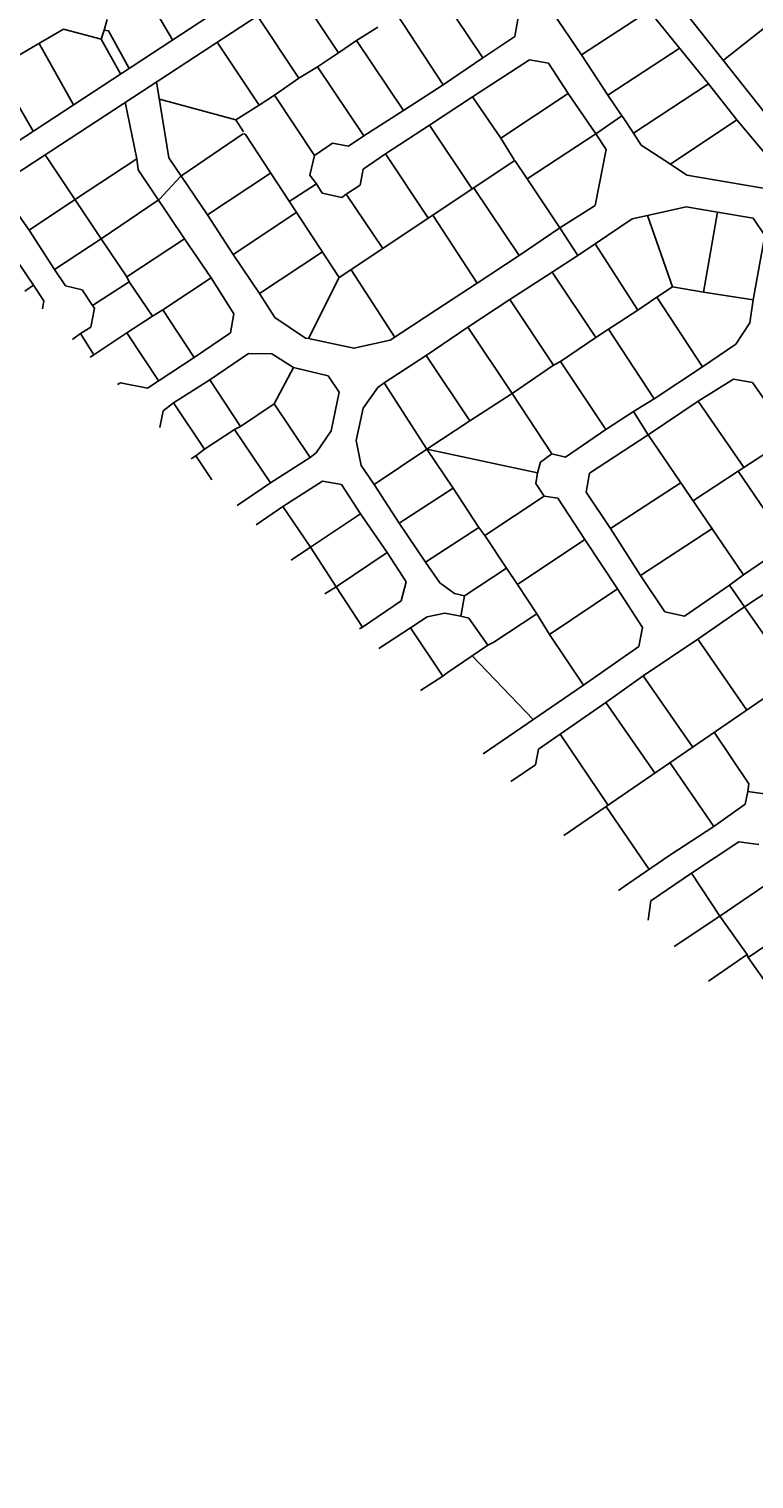
# Model space of a CAD drawing. Units: millimetres. Extents: x -3469447 to 512839944, y -159925298 to 4395751.
# Drawn here: x 11766425 to 12042976, y -78911 to 474302 of the extents above; entities that cross this region are included whole.
import ezdxf

# ---------------------------------------------------------------- set-up
doc = ezdxf.new("R2010")
doc.units = ezdxf.units.MM
doc.layers.add('006.2 - Stand Numbers', color=7, linetype='Continuous', lineweight=5)
doc.layers.add('010.3 - Stands within Grave Radius', color=9, linetype='Continuous', lineweight=9)
doc.layers.add('015.0 - Phase 2', color=7, linetype='Continuous')
doc.styles.get("Standard").update_dxf_attribs({"font": 'arial.ttf'})

msp = doc.modelspace()

# ---------------------------------------------------------------- linework, layer by layer
at = {"layer": '015.0 - Phase 2'}
for p, q in [((11729468, 410011), (13762764, 1743597)), ((11736649, 402762), (13765621, 1733512)), ((12031298, 462361), (12071221, 493902)), ((11958787, 210863), (11935433, 235164))]:
    msp.add_line(p, q, dxfattribs=at)
at = {"layer": '015.0 - Phase 2', "color": 0, "linetype": 'Continuous'}
for p, q in [((11993080, 510878), (12061885, 423531)), ((12025616, 453414), (11990703, 496501)), ((11868536, 489263), (11884450, 465262)), ((11939533, 463339), (11921619, 490008)), ((11811453, 486714), (11821163, 470152)), ((11977200, 464502), (12003118, 481333)), ((11795035, 473882), (11796202, 477882)), ((11853518, 479414), (11869366, 455513)), ((11924366, 453008), (11906785, 479926)), ((11953035, 478671), (11951701, 471422)), ((11966368, 480337), (11977200, 464502)), ((11770201, 468802), (11779619, 474301)), ((11779619, 474301), (11793952, 470466)), ((11793952, 470466), (11795035, 473882)), ((11801357, 457161), (11793952, 470466)), ((11796785, 473632), (11795035, 473882)), ((11804580, 459275), (11796785, 473632)), ((11891367, 469928), (11899534, 475010)), ((11951701, 471422), (11939533, 463339)), ((11754284, 459470), (11770201, 468802)), ((11770451, 468468), (11770201, 468802)), ((11783456, 445420), (11770451, 468468)), ((11838153, 469336), (11854198, 445181)), ((11876533, 459846), (11884450, 465262)), ((11884450, 465262), (11891367, 469928)), ((11891367, 469928), (11909281, 443259)), ((12014450, 466915), (11987198, 449085)), ((11869366, 455513), (11876533, 459846)), ((11894197, 433511), (11876533, 459846)), ((11924366, 453008), (11939533, 463339)), ((11935615, 448423), (11957283, 462588)), ((11957283, 462588), (11964533, 461254)), ((11964533, 461254), (11972115, 449753)), ((11987198, 449085), (11977200, 464502)), ((11755450, 457220), (11768051, 435317)), ((11819779, 425102), (11815059, 454189)), ((11860115, 449097), (11869366, 455513)), ((11854198, 445181), (11860115, 449097)), ((11860115, 449097), (11875279, 426096)), ((11909281, 443259), (11924366, 453008)), ((11919197, 437675), (11935615, 448423)), ((11935615, 448423), (11946447, 432589)), ((11946447, 432589), (11972115, 449753)), ((11972115, 449753), (11982697, 434252)), ((11992614, 441167), (11987198, 449085)), ((12025616, 453414), (11997030, 434584)), ((12025616, 453414), (12036447, 439663)), ((11803079, 446332), (11807529, 424769)), ((11845364, 439599), (11816149, 447468)), ((11845364, 439599), (11854198, 445181)), ((11909281, 443259), (11894197, 433511)), ((11848280, 435015), (11845364, 439599)), ((11902446, 426677), (11919197, 437675)), ((11935611, 413007), (11919197, 437675)), ((11983030, 434502), (11992614, 441167)), ((11992614, 441167), (11992281, 440917)), ((11992614, 441167), (11993114, 440501)), ((11993114, 440501), (11996780, 434917)), ((12011112, 422749), (12036447, 439663)), ((12036447, 439663), (12051696, 421411)), ((11825112, 418684), (11847864, 434182)), ((11847864, 434182), (11848780, 434349)), ((11848780, 434349), (11849030, 434015)), ((11849030, 434015), (11884441, 379845)), ((11894197, 433511), (11888280, 429595)), ((11951529, 424422), (11946447, 432589)), ((11956445, 417171), (11982697, 434252)), ((11982697, 434252), (11983030, 434502)), ((11982697, 434252), (11986613, 428335)), ((11996780, 434917), (11997030, 434584)), ((11999947, 430000), (11997030, 434584)), ((11772613, 426190), (11773363, 425190)), ((11875279, 426096), (11873612, 418596)), ((11882197, 430762), (11875279, 426096)), ((11888280, 429595), (11882197, 430762)), ((11893862, 420761), (11902446, 426677)), ((11902446, 426677), (11918860, 402008)), ((11986613, 428335), (11982361, 406918)), ((12011112, 422749), (11999947, 430000)), ((11773363, 425190), (11793693, 394604)), ((11807529, 424769), (11784194, 409355)), ((11807529, 424769), (11808112, 420519)), ((11808112, 420519), (11825776, 394184)), ((11834527, 403350), (11819779, 425102)), ((11884691, 379512), (11951779, 424088)), ((11892695, 414678), (11893862, 420761)), ((11956445, 417171), (11951779, 424088)), ((12017362, 418582), (12011112, 422749)), ((11816361, 409519), (11824112, 417934)), ((11824112, 417934), (11824445, 418184)), ((11824445, 418184), (11825112, 418684)), ((11858529, 419264), (11834527, 403350)), ((11865611, 408430), (11876112, 415263)), ((11873612, 418596), (11876112, 415263)), ((11876112, 415263), (11878278, 411679)), ((11968943, 398420), (11956445, 417171)), ((12050195, 412995), (12017362, 418582)), ((11766443, 397607), (11754524, 414486)), ((11816028, 409269), (11816361, 409519)), ((11878278, 411679), (11885778, 410012)), ((11885778, 410012), (11887445, 411261)), ((11887445, 411261), (11892695, 414678)), ((11901443, 390510), (11887445, 411261)), ((11936278, 413506), (11953442, 387838)), ((11784194, 409355), (11766443, 397607)), ((11794276, 394521), (11815361, 408769)), ((11815361, 408769), (11816028, 409269)), ((11868611, 404430), (11844276, 388266)), ((11982361, 406918), (11968943, 398420)), ((12002360, 403166), (12017111, 406415)), ((12017111, 406415), (12029027, 404414)), ((12023774, 373914), (12029027, 404414)), ((12029027, 404414), (12042694, 402162)), ((11844276, 388266), (11834527, 403350)), ((11937358, 377340), (11920527, 403258)), ((11968943, 398420), (11953442, 387838)), ((11975776, 387919), (11968943, 398420)), ((11982359, 392335), (11996527, 401917)), ((11996527, 401917), (12002360, 403166)), ((12011858, 375915), (12002360, 403166)), ((12042694, 402162), (12047110, 395579)), ((11776192, 382523), (11766443, 397607)), ((11793943, 394271), (11776192, 382523)), ((11793693, 394604), (11793943, 394271)), ((11793943, 394271), (11794276, 394521)), ((11803775, 379770), (11793943, 394271)), ((11825776, 394184), (11803775, 379770)), ((11825776, 394184), (11835858, 379350)), ((12047110, 395579), (12042691, 370912)), ((11758609, 390691), (11768191, 376523)), ((11854357, 373431), (11844276, 388266)), ((11878359, 389346), (11854357, 373431)), ((11953442, 387838), (11937358, 377340)), ((11965942, 381587), (11975776, 387919)), ((11982359, 392335), (11975776, 387919)), ((11998690, 367083), (11982359, 392335)), ((11780358, 376272), (11776192, 382523)), ((11906106, 356509), (11889275, 382428)), ((11764866, 374273), (11768191, 376523)), ((11768191, 376523), (11772107, 370606)), ((11786691, 374772), (11780358, 376272)), ((11804691, 377853), (11790607, 368854)), ((11803775, 379770), (11804691, 377853)), ((11804691, 377853), (11813523, 364686)), ((11835858, 379350), (11817440, 367102)), ((11835858, 379350), (11844607, 365599)), ((11884691, 379512), (11873022, 356179)), ((11884441, 379845), (11884691, 379512)), ((11937358, 377340), (11921607, 367091)), ((11949857, 371088), (11965942, 381587)), ((11982606, 356585), (11965942, 381587)), ((11790607, 368854), (11786691, 374772)), ((11860190, 364264), (11854357, 373431)), ((11933773, 360590), (11949857, 371088)), ((11949857, 371088), (11966521, 346087)), ((12005941, 371999), (11998690, 367083)), ((12011858, 375915), (12005941, 371999)), ((12005941, 371999), (12023271, 345414)), ((12011858, 375915), (12023774, 373914)), ((12042691, 370912), (12023774, 373914)), ((12042691, 370912), (12041440, 362162)), ((11772107, 370606), (11771521, 367553)), ((11790023, 360605), (11791357, 367854)), ((11791357, 367854), (11790607, 368854)), ((11817440, 367102), (11813523, 364686)), ((11829438, 349017), (11817440, 367102)), ((11844607, 365599), (11843273, 358349)), ((11921607, 367091), (11904189, 355593)), ((11987523, 359751), (11998690, 367083)), ((11786106, 358188), (11790023, 360605)), ((11813523, 364686), (11803689, 358353)), ((11871856, 356346), (11860190, 364264)), ((11917938, 349758), (11933773, 360590)), ((11950687, 335255), (11933773, 360590)), ((11982606, 356585), (11987523, 359751)), ((12004853, 333166), (11987523, 359751)), ((12041440, 362162), (12036106, 353996)), ((11783003, 355962), (11783106, 355939)), ((11783106, 355939), (11786106, 358188)), ((11791188, 350021), (11786106, 358188)), ((11803689, 358353), (11791188, 350021)), ((11815937, 339935), (11803689, 358353)), ((11843273, 358349), (11829438, 349017)), ((11873022, 356179), (11871856, 356346)), ((11873022, 356179), (11890355, 352511)), ((11890355, 352511), (11904189, 355593)), ((11969105, 347503), (11982606, 356585)), ((11791188, 350021), (11789776, 349123)), ((11829438, 349017), (11811687, 337269)), ((11835354, 340433), (11850188, 350515)), ((11850188, 350515), (11859105, 350431)), ((11859105, 350431), (11867271, 345097)), ((11901854, 339260), (11917938, 349758)), ((11934603, 324757), (11917938, 349758)), ((12036106, 353996), (12023271, 345414)), ((11867271, 345097), (11859937, 331264)), ((11867271, 345097), (11880521, 342012)), ((11950687, 335255), (11966521, 346087)), ((11966521, 346087), (11969105, 347503)), ((11969105, 347503), (11986519, 321501)), ((12023271, 345414), (12004853, 333166)), ((11801271, 339353), (11800178, 338621)), ((11811687, 337269), (11801271, 339353)), ((11821603, 331685), (11835354, 340433)), ((11835354, 340433), (11847102, 322682)), ((11880521, 342012), (11884687, 335762)), ((11899521, 337510), (11893936, 329677)), ((11901854, 339260), (11899521, 337510)), ((11918185, 314008), (11901854, 339260)), ((12021687, 332248), (12035104, 340746)), ((12035104, 340746), (12042354, 339412)), ((12042354, 339412), (12056935, 318578)), ((11884687, 335762), (11881685, 321012)), ((11934603, 324757), (11950687, 335255)), ((11950687, 335255), (11965851, 312253)), ((11997020, 328334), (12004853, 333166)), ((12002602, 319500), (12021687, 332248)), ((12021687, 332248), (12039184, 306829)), ((11816328, 322315), (11817603, 328685)), ((11817603, 328685), (11821603, 331685)), ((11833351, 313934), (11821603, 331685)), ((11859937, 331264), (11847102, 322682)), ((11859937, 331264), (11873684, 310846)), ((11893936, 329677), (11891268, 317261)), ((11997020, 328334), (11986519, 321501)), ((12002602, 319500), (11997020, 328334)), ((11844852, 321516), (11833351, 313934)), ((11847102, 322682), (11844852, 321516)), ((11844852, 321516), (11858600, 301098)), ((11881685, 321012), (11876018, 312596)), ((11918185, 314008), (11934603, 324757)), ((11986519, 321501), (11971018, 310920)), ((11891268, 317261), (11893184, 307761)), ((11980267, 304835), (12002602, 319500)), ((12039013, 266079), (12002602, 319500)), ((12056935, 318578), (12036934, 305663)), ((11830018, 311434), (11828270, 310258)), ((11833351, 313934), (11830018, 311434)), ((11836165, 302287), (11830018, 311434)), ((11873684, 310846), (11858600, 301098)), ((11876018, 312596), (11873684, 310846)), ((11898100, 300510), (11918185, 314008)), ((11928267, 299174), (11918185, 314008)), ((11918185, 314008), (11960351, 305004)), ((11965851, 312253), (11961518, 309004)), ((11971018, 310920), (11965851, 312253)), ((11893184, 307761), (11898100, 300510)), ((11960351, 305004), (11959767, 300921)), ((11961518, 309004), (11960351, 305004)), ((11978933, 297585), (11980267, 304835)), ((12036934, 305663), (12019849, 294415)), ((12036934, 305663), (12055848, 277661)), ((11858600, 301098), (11845818, 292541)), ((11863266, 292097), (11878350, 301846)), ((11878350, 301846), (11885600, 300512)), ((11885600, 300512), (11892932, 289344)), ((11907599, 285759), (11898100, 300510)), ((11907599, 285759), (11928267, 299174)), ((11938015, 284090), (11928267, 299174)), ((11959767, 300921), (11962933, 296004)), ((12015184, 301332), (11988265, 283751)), ((11962933, 296004), (11940265, 281089)), ((11962933, 296004), (11968183, 295253)), ((11968183, 295253), (11978431, 279502)), ((11988265, 283751), (11978933, 297585)), ((11853100, 285188), (11863266, 292097)), ((11873848, 276596), (11863266, 292097)), ((11873848, 276596), (11892932, 289344)), ((11892932, 289344), (11903014, 274510)), ((11917680, 270925), (11907599, 285759)), ((11938015, 284090), (11917680, 270925)), ((11938015, 284090), (11940265, 281089)), ((11988265, 283751), (11999680, 265750)), ((12027265, 283831), (11999680, 265750)), ((11940265, 281089), (11948597, 268589)), ((11978431, 279502), (11952763, 262338)), ((11978431, 279502), (11990929, 260751)), ((12055848, 277661), (12039013, 266079)), ((11873848, 276596), (11866489, 271670)), ((11883596, 261512), (11873848, 276596)), ((11883596, 261512), (11903014, 274510)), ((11903014, 274510), (11910346, 263342)), ((11923096, 263008), (11917680, 270925)), ((11932512, 258090), (11948597, 268589)), ((11948597, 268589), (11952763, 262338)), ((12009012, 251916), (11999680, 265750)), ((12033680, 262080), (12039013, 266079)), ((12039345, 253829), (12057097, 265578)), ((11883596, 261512), (11879295, 258742)), ((11893595, 246094), (11883596, 261512)), ((11910346, 263342), (11908429, 256176)), ((11928763, 258924), (11923096, 263008)), ((11952763, 262338), (11960095, 251171)), ((11964928, 243337), (11990929, 260751)), ((11990929, 260751), (12000428, 246000)), ((12033680, 262080), (12016512, 250248)), ((12039345, 253829), (12033680, 262080)), ((11908429, 256176), (11893595, 246094)), ((11932512, 258090), (11928763, 258924)), ((11931095, 250257), (11932512, 258090)), ((11912011, 245842), (11918262, 250008)), ((11918262, 250008), (11925012, 251424)), ((11925012, 251424), (11931095, 250257)), ((11934262, 249507), (11931095, 250257)), ((11941427, 239256), (11934262, 249507)), ((11943677, 240422), (11960095, 251171)), ((11960095, 251171), (11964928, 243337)), ((12016512, 250248), (12009012, 251916)), ((12021511, 241498), (12039345, 253829)), ((12058093, 226744), (12039345, 253829)), ((11893595, 246094), (11892514, 245395)), ((11899920, 237917), (11912011, 245842)), ((11912011, 245842), (11924259, 227424)), ((12000428, 246000), (11999094, 238750)), ((11925926, 228674), (11941427, 239256)), ((11941427, 239256), (11943677, 240422)), ((11964928, 243337), (11977926, 223919)), ((11999094, 238750), (11977926, 223919)), ((12000759, 227500), (12021511, 241498)), ((12040258, 214413), (12021511, 241498)), ((11915718, 221967), (11924259, 227424)), ((11924259, 227424), (11925926, 228674)), ((11986508, 217335), (12000759, 227500)), ((12000759, 227500), (12019507, 200415)), ((11977926, 223919), (11939648, 197807)), ((12058093, 226744), (11970496, 166661)), ((11969007, 205253), (11986508, 217335)), ((12005006, 190583), (11986508, 217335)), ((11960757, 199587), (11969007, 205253)), ((11969007, 205253), (11987171, 178251)), ((12041005, 186329), (12027757, 206081)), ((11959589, 193504), (11960757, 199587)), ((12027670, 170081), (12010923, 194499)), ((11950190, 187164), (11959589, 193504)), ((12040588, 183413), (12039588, 178496)), ((12040588, 183413), (12041005, 186329)), ((12040588, 183413), (12048755, 182245)), ((12003002, 153666), (11986504, 177751)), ((12039588, 178496), (12027670, 170081)), ((12027670, 170081), (12010919, 159082)), ((12019168, 152248), (12037253, 164246)), ((12037253, 164246), (12044836, 163162)), ((12010919, 159082), (11994751, 148001)), ((12003667, 141666), (12019168, 152248)), ((12029917, 135830), (12019168, 152248)), ((12029917, 135830), (12052668, 151328)), ((11994751, 148001), (11991313, 145644)), ((12002606, 134242), (12003667, 141666)), ((12012562, 124190), (12029917, 135830)), ((12040332, 121246), (12029917, 135830)), ((12063500, 135494), (12040749, 119996)), ((12040332, 121246), (12025632, 110995)), ((12040749, 119996), (12040332, 121246)), ((12049914, 107078), (12040749, 119996))]:
    msp.add_line(p, q, dxfattribs=at)

# ---------------------------------------------------------------- texts
at = {"layer": '006.2 - Stand Numbers', "char_height": 2000, "attachment_point": 1, "rotation": 341.6492}
for s, insert in [('\\pi9188.91655;ROAD 26', (-344435, 1781191)), ('\\pi9188.91655;ROAD 26', (-307424, 1768913)), ('\\pi9188.91655;ROAD 26', (-239086, 1746242)), ('\\pi9180.73102;ROAD 25', (-367161, 1725661)), ('\\pi9180.73102;ROAD 25', (-330150, 1713383)), ('\\pi9188.91655;ROAD 26', (-147969, 1716014)), ('\\pi9180.73102;ROAD 25', (-261812, 1690712)), ('\\pi9188.91655;ROAD 26', (-41666, 1680749)), ('\\pi9192.3272;ROAD 24', (-389887, 1670132)), ('\\pi9188.91655;ROAD 26', (-5604, 1668785)), ('\\pi9192.3272;ROAD 24', (-352875, 1657853)), ('\\pi9180.73102;ROAD 25', (-170695, 1660485)), ('\\pi9188.91655;ROAD 26', (85513, 1638558)), ('\\pi9192.3272;ROAD 24', (-284538, 1635183)), ('\\pi9180.73102;ROAD 25', (-64392, 1625219)), ('\\pi9188.23443;ROAD 23', (-412613, 1614602)), ('\\pi9188.91655;ROAD 26', (176630, 1608330)), ('\\pi9188.23443;ROAD 23', (-375601, 1602324)), ('\\pi9192.3272;ROAD 24', (-193421, 1604955)), ('\\pi9188.23443;ROAD 23', (-307263, 1579653)), ('\\pi9192.3272;ROAD 24', (-87118, 1569689)), ('\\pi9188.91655;ROAD 26', (298119, 1568026)), ('\\pi9198.46635;ROAD 22', (-435338, 1559072)), ('\\pi9180.73102;ROAD 25', (153904, 1552800)), ('\\pi9198.46635;ROAD 22', (-398327, 1546794)), ('\\pi9188.23443;ROAD 23', (-216147, 1549425)), ('\\pi9198.46635;ROAD 22', (-329989, 1524123)), ('\\pi9188.23443;ROAD 23', (-109843, 1514160)), ('\\pi9180.73102;ROAD 25', (275393, 1512497)), ('\\pi9381.27672;ROAD 21', (-458064, 1503543)), ('\\pi9188.23443;ROAD 23', (-73781, 1502196)), ('\\pi9192.3272;ROAD 24', (131179, 1497271)), ('\\pi9198.46635;ROAD 22', (-238872, 1493896)), ('\\pi9381.27672;ROAD 21', (-421053, 1491264)), ('\\pi9188.23443;ROAD 23', (17336, 1471969)), ('\\pi9381.27672;ROAD 21', (-352715, 1468594)), ('\\pi9198.46635;ROAD 22', (-132569, 1458630)), ('\\pi9192.3272;ROAD 24', (252668, 1456967)), ('\\pi9191.64507;ROAD 20', (-480790, 1448013)), ('\\pi9198.46635;ROAD 22', (-96507, 1446667)), ('\\pi9188.23443;ROAD 23', (108453, 1441741)), ('\\pi9381.27672;ROAD 21', (-261598, 1438366)), ('\\pi9191.64507;ROAD 20', (-443778, 1435735)), ('\\pi9198.46635;ROAD 22', (-5390, 1416439)), ('\\pi9191.64507;ROAD 20', (-375441, 1413064)), ('\\pi9381.27672;ROAD 21', (-155295, 1403100)), ('\\pi9188.23443;ROAD 23', (229942, 1401438)), ('\\pi9186.18804;ROAD 19', (-503516, 1392483)), ('\\pi9381.27672;ROAD 21', (-119233, 1391137)), ('\\pi9191.64507;ROAD 20', (-284324, 1382836)), ('\\pi9198.46635;ROAD 22', (85727, 1386211)), ('\\pi9186.18804;ROAD 19', (-466504, 1380205)), ('\\pi9381.27672;ROAD 21', (-28116, 1360909)), ('\\pi9186.18804;ROAD 19', (-398166, 1357534)), ('\\pi9191.64507;ROAD 20', (-178021, 1347571)), ('\\pi9198.46635;ROAD 22', (207216, 1345908)), ('\\pi9186.18804;ROAD 18', (-526241, 1336954)), ('\\pi9191.64507;ROAD 20', (-141958, 1335607)), ('\\pi9186.18804;ROAD 19', (-307049, 1327307)), ('\\pi9381.27672;ROAD 21', (63001, 1330682)), ('\\pi9186.18804;ROAD 18', (-479156, 1321390)), ('\\pi9191.64507;ROAD 20', (-50841, 1305380)), ('\\pi9186.18804;ROAD 18', (-420892, 1302005)), ('\\pi9186.18804;ROAD 19', (-200746, 1292041)), ('\\pi9381.27672;ROAD 21', (184490, 1290378)), ('\\pi9188.23443;ROAD 17', (-548967, 1281424)), ('\\pi9186.18804;ROAD 19', (-164684, 1280078)), ('\\pi9186.18804;ROAD 18', (-329775, 1271777)), ('\\pi9191.64507;ROAD 20', (40276, 1275152)), ('\\pi9188.23443;ROAD 17', (-511956, 1269146)), ('\\pi9186.18804;ROAD 19', (-73567, 1249850)), ('\\pi9188.23443;ROAD 17', (-443618, 1246475)), ('\\pi9186.18804;ROAD 18', (-223472, 1236512)), ('\\pi9191.64507;ROAD 20', (161765, 1234849)), ('\\pi9188.91655;ROAD 16', (-571693, 1225895)), ('\\pi9186.18804;ROAD 18', (-187410, 1224548)), ('\\pi9188.23443;ROAD 17', (-352501, 1216247)), ('\\pi9186.18804;ROAD 19', (17550, 1219622)), ('\\pi9188.91655;ROAD 16', (-523022, 1209786)), ('\\pi9186.18804;ROAD 18', (-96293, 1194320)), ('\\pi9188.91655;ROAD 16', (-466344, 1190945)), ('\\pi9188.23443;ROAD 17', (-246198, 1180982)), ('\\pi9186.18804;ROAD 19', (139039, 1179319)), ('\\pi9180.73102;ROAD 15', (-594419, 1170365)), ('\\pi9188.23443;ROAD 17', (-210136, 1169018)), ('\\pi9186.18804;ROAD 18', (-5176, 1164093)), ('\\pi9180.73102;ROAD 15', (-557407, 1158087)), ('\\pi9188.91655;ROAD 16', (-371540, 1159506)), ('\\pi9188.23443;ROAD 17', (-119019, 1138791)), ('\\pi9180.73102;ROAD 15', (-489069, 1135416)), ('\\pi9188.91655;ROAD 16', (-268924, 1125452)), ('\\pi9186.18804;ROAD 18', (116313, 1123789)), ('\\pi9192.3272;ROAD 14', (-617144, 1114835)), ('\\pi9188.91655;ROAD 16', (-232861, 1113489)), ('\\pi9188.23443;ROAD 17', (-27902, 1108563)), ('\\pi9192.3272;ROAD 14', (-580133, 1102557)), ('\\pi9180.73102;ROAD 15', (-393933, 1104147)), ('\\pi9188.91655;ROAD 16', (-141744, 1083261)), ('\\pi9192.3272;ROAD 14', (-511795, 1079886)), ('\\pi9180.73102;ROAD 15', (-291649, 1069923)), ('\\pi9188.23443;ROAD 17', (93588, 1068260)), ('\\pi9188.23443;ROAD 13', (-639870, 1059306)), ('\\pi9180.73102;ROAD 15', (-255587, 1057959)), ('\\pi9192.3272;ROAD 14', (-420678, 1049659)), ('\\pi9188.91655;ROAD 16', (-50627, 1053034)), ('\\pi9188.23443;ROAD 13', (-602859, 1047027)), ('\\pi9180.73102;ROAD 15', (-164470, 1027732)), ('\\pi9188.23443;ROAD 13', (-534521, 1024357)), ('\\pi9192.3272;ROAD 14', (-314375, 1014393)), ('\\pi9188.91655;ROAD 16', (70862, 1012730)), ('\\pi9198.46635;ROAD 12', (-662596, 1003776)), ('\\pi9180.73102;ROAD 15', (-73353, 997504)), ('\\pi9198.46635;ROAD 12', (-625584, 991498)), ('\\pi9198.46635;ROAD 12', (-557247, 968827)), ('\\pi9180.73102;ROAD 15', (48136, 957200)), ('\\pi9192.3272;ROAD 14', (-96079, 941974)), ('\\pi9192.3272;ROAD 14', (25410, 901671)), ('\\pi9191.64507,t33191.64507;ROAD 10', (-708047, 892717)), ('\\pi9191.64507,t33191.64507;ROAD 10', (-671036, 880438)), ('\\pi9191.64507,t33191.64507;ROAD 10', (-602698, 857768)), ('\\pi9188.23443;ROAD 13', (2685, 846141)), ('\\pi9963.13211;ROAD 9', (-730773, 837187)), ('\\pi9963.13211;ROAD 9', (-693762, 824909)), ('\\pi9963.13211;ROAD 9', (-625424, 802238)), ('\\pi9198.46635;ROAD 12', (-20041, 790612)), ('\\pi9963.13211;ROAD 8', (-753499, 781657)), ('\\pi9191.64507,t33191.64507;ROAD 10', (-369216, 780311)), ('\\pi9963.13211;ROAD 8', (-716487, 769379)), ('\\pi9963.13211;ROAD 9', (-531895, 771388)), ('\\pi9963.13211;ROAD 8', (-648150, 746708)), ('\\pi9191.64507,t33191.64507;ROAD 10', (-278099, 750083)), ('\\pi9963.13211;ROAD 9', (-428004, 736745)), ('\\pi9963.13211;ROAD 9', (-391941, 724781)), ('\\pi9191.64507,t33191.64507;ROAD 10', (-186982, 719856)), ('\\pi9963.13211;ROAD 8', (-553563, 715017)), ('\\pi9963.13211;ROAD 9', (-300825, 694554)), ('\\pi9191.64507,t33191.64507;ROAD 10', (-65493, 679552)), ('\\pi9963.13211;ROAD 8', (-414667, 669252)), ('\\pi9963.13211;ROAD 9', (-209708, 664326)), ('\\pi9965.17849;ROAD 7', (-579758, 660951)), ('\\pi9963.13211;ROAD 8', (-323550, 639024)), ('\\pi9963.13211;ROAD 9', (-88218, 624023)), ('\\pi9963.13211;ROAD 8', (-232433, 608796)), ('\\pi9965.17849;ROAD 7', (-346276, 583494)), ('\\pi9963.13211;ROAD 8', (-110944, 568493)), ('\\pi9965.17849;ROAD 7', (-255159, 553267)), ('\\pi9965.17849;ROAD 7', (-133670, 512963)), ('\\pi9965.86062;ROAD 6', (-277885, 497737)), ('\\pi9969.27126;ROAD 4', (-541633, 459097)), ('\\pi9965.86062;ROAD 6', (-156396, 457434)), ('\\pi9957.67508;ROAD 5', (-300611, 442208)), ('\\pi9965.17849;ROAD 3', (-564358, 403567)), ('\\pi9957.67508;ROAD 5', (-179121, 401904)), ('\\pi9965.17849;ROAD 3', (-528296, 391603)), ('\\pi9969.27126;ROAD 4', (-323336, 386678)), ('\\pi9965.17849;ROAD 3', (-437179, 361376)), ('\\pi9975.41042;ROAD 2', (-587084, 348037)), ('\\pi9969.27126;ROAD 4', (-201847, 346374)), ('\\pi9975.41042;ROAD 2', (-551022, 336074)), ('\\pi9965.17849;ROAD 3', (-346062, 331148)), ('\\pi9975.41042;ROAD 2', (-459905, 305846)), ('\\pi9965.17849;ROAD 3', (-224573, 290845)), ('\\pi10158.22078;ROAD 1', (-573747, 280544)), ('\\pi9975.41042;ROAD 2', (-368788, 275619)), ('\\pi10158.22078;ROAD 1', (-482631, 250317)), ('\\pi9975.41042;ROAD 2', (-247299, 235315)), ('\\pi10158.22078;ROAD 1', (-391514, 220089)), ('\\pi10158.22078;ROAD 1', (-270024, 179786))]:
    msp.add_mtext_dynamic_manual_height_columns(s, width=29986.29, gutter_width=1, heights=[3888], dxfattribs=dict(at, insert=insert))
at = {"layer": '006.2 - Stand Numbers'}
note = msp.add_mtext_dynamic_manual_height_columns('\\pi9381.27672;ROAD 11\\P\\pi14993.14575;', width=29986.29, gutter_width=1, heights=[3888, 0], dxfattribs=dict(at, insert=(-685322, 948246), char_height=2000, attachment_point=1, rotation=341.6492))
note = msp.add_mtext_dynamic_manual_height_columns('\\pi9381.27672;ROAD 11\\P\\pi14993.14575;', width=29986.29, gutter_width=1, heights=[3888, 0], dxfattribs=dict(at, insert=(-648310, 935968), char_height=2000, attachment_point=1, rotation=341.6492))
note = msp.add_mtext_dynamic_manual_height_columns('\\pi9381.27672;ROAD 11\\P\\pi14993.14575;', width=29986.29, gutter_width=1, heights=[3888, 0], dxfattribs=dict(at, insert=(-579972, 913297), char_height=2000, attachment_point=1, rotation=341.6492))
note = msp.add_mtext_dynamic_manual_height_columns('\\pi9381.27672;ROAD 11\\P\\pi14993.14575;', width=29986.29, gutter_width=1, heights=[3888, 0], dxfattribs=dict(at, insert=(-164256, 775385), char_height=2000, attachment_point=1, rotation=341.6492))
note = msp.add_mtext_dynamic_manual_height_columns('\\pi9381.27672;ROAD 11\\P\\pi14993.14575;', width=29986.29, gutter_width=1, heights=[3888, 0], dxfattribs=dict(at, insert=(-42767, 735082), char_height=2000, attachment_point=1, rotation=341.6492))
at = {"layer": '010.3 - Stands within Grave Radius', "char_height": 2000, "attachment_point": 1, "rotation": 341.6492}
for s, insert in [('\\pi9188.23443;ROAD 13', (-443404, 994129)), ('\\pi9192.3272;ROAD 14', (-187196, 972202)), ('\\pi9188.23443;ROAD 13', (-301039, 946900)), ('\\pi9198.46635;ROAD 12', (-466130, 938599)), ('\\pi9188.23443;ROAD 13', (-209922, 916672)), ('\\pi9198.46635;ROAD 12', (-359827, 903334)), ('\\pi9198.46635;ROAD 12', (-323764, 891370)), ('\\pi9188.23443;ROAD 13', (-118805, 886445)), ('\\pi9198.46635;ROAD 12', (-232647, 861143)), ('\\pi9198.46635;ROAD 12', (-141530, 830915)), ('\\pi9191.64507,t33191.64507;ROAD 10', (-511581, 827540)), ('\\pi9191.64507,t33191.64507;ROAD 10', (-405278, 792274)), ('\\pi9963.13211;ROAD 8', (-450730, 681215)), ('\\pi9965.17849;ROAD 7', (-473455, 625686)), ('\\pi9965.17849;ROAD 7', (-437393, 613722)), ('\\pi9965.17849;ROAD 7', (-346276, 583494)), ('\\pi9965.86062;ROAD 6', (-496181, 570156)), ('\\pi9965.86062;ROAD 6', (-460119, 558192)), ('\\pi9965.86062;ROAD 6', (-369002, 527965)), ('\\pi9957.67508;ROAD 5', (-518907, 514626)), ('\\pi9957.67508;ROAD 5', (-482844, 502663)), ('\\pi9957.67508;ROAD 5', (-391728, 472435)), ('\\pi9969.27126;ROAD 4', (-414453, 416906))]:
    msp.add_mtext_dynamic_manual_height_columns(s, width=29986.29, gutter_width=1, heights=[3888], dxfattribs=dict(at, insert=insert))
at = {"layer": '010.3 - Stands within Grave Radius'}
note = msp.add_mtext_dynamic_manual_height_columns('\\pi9381.27672;ROAD 11\\P\\pi14993.14575;', width=29986.29, gutter_width=1, heights=[3888, 0], dxfattribs=dict(at, insert=(-488855, 883070), char_height=2000, attachment_point=1, rotation=341.6492))
note = msp.add_mtext_dynamic_manual_height_columns('\\pi9381.27672;ROAD 11\\P\\pi14993.14575;', width=29986.29, gutter_width=1, heights=[3888, 0], dxfattribs=dict(at, insert=(-382552, 847804), char_height=2000, attachment_point=1, rotation=341.6492))
note = msp.add_mtext_dynamic_manual_height_columns('\\pi9381.27672;ROAD 11\\P\\pi14993.14575;', width=29986.29, gutter_width=1, heights=[3888, 0], dxfattribs=dict(at, insert=(-346490, 835841), char_height=2000, attachment_point=1, rotation=341.6492))
note = msp.add_mtext_dynamic_manual_height_columns('\\pi9381.27672;ROAD 11\\P\\pi14993.14575;', width=29986.29, gutter_width=1, heights=[3888, 0], dxfattribs=dict(at, insert=(-255373, 805613), char_height=2000, attachment_point=1, rotation=341.6492))

doc.saveas('drawing.dxf')
